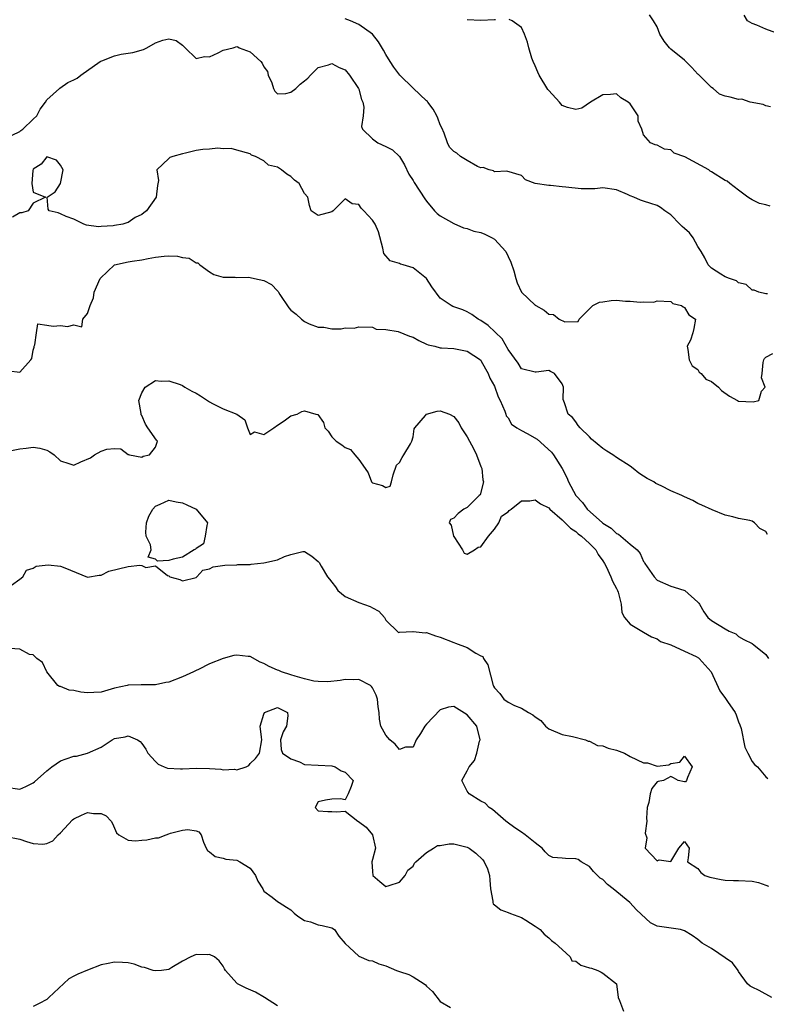
# Model space of a CAD drawing. Units: inches. Extents: x 2592000 to 2595000, y 1500000 to 1503000.
# Drawn here: x 2592793 to 2592903, y 1501666 to 1501811 of the extents above; entities that cross this region are included whole.
import ezdxf

# ---------------------------------------------------------------- set-up
doc = ezdxf.new("R2010")
doc.units = ezdxf.units.IN
doc.header["$MEASUREMENT"] = 0
doc.layers.add('LD25921500_2ft', color=60, linetype='Continuous')

msp = doc.modelspace()

# ---------------------------------------------------------------- linework, layer by layer
at = {"layer": 'LD25921500_2ft'}
for points, elevation in [([(2592903.7, 1501798.3), (2592903, 1501798.48), (2592902.63, 1501798.63), (2592900.7, 1501799), (2592899.45, 1501799.45), (2592899, 1501799.38), (2592897.74, 1501799.74), (2592897, 1501799.88), (2592896.2, 1501800.2), (2592895.23, 1501801), (2592895, 1501801.14), (2592893.08, 1501803.08), (2592893, 1501803.14), (2592892.1, 1501804.1), (2592891.21, 1501805), (2592891, 1501805.19), (2592889, 1501806.82), (2592888.8, 1501807), (2592888.01, 1501808.01), (2592887.4, 1501809), (2592887, 1501810.08), (2592886.45, 1501811), (2592885.86, 1501811.86)], 9044), ([(2592905.03, 1501809), (2592903, 1501809.74), (2592901.67, 1501810.33), (2592901, 1501810.59), (2592900.3, 1501811), (2592899.82, 1501811.82)], 9042), ([(2592903.27, 1501770.73), (2592903, 1501770.76), (2592901.98, 1501771), (2592901.3, 1501771.3), (2592901, 1501771.29), (2592900.11, 1501772.11), (2592899, 1501772.36), (2592898.67, 1501772.67), (2592897.64, 1501773), (2592897, 1501773.26), (2592896.37, 1501773.63), (2592895, 1501774.51), (2592894.75, 1501774.75), (2592894.53, 1501775), (2592894.04, 1501776.04), (2592893.47, 1501777), (2592893, 1501777.71), (2592892.29, 1501779), (2592891.74, 1501779.74), (2592891, 1501780.37), (2592890.68, 1501780.68), (2592890.35, 1501781), (2592889, 1501782.4), (2592888.12, 1501783), (2592887.49, 1501783.49), (2592887, 1501783.76), (2592886.04, 1501784.04), (2592885, 1501784.41), (2592884.53, 1501784.53), (2592883.56, 1501785), (2592883, 1501785.21), (2592882.6, 1501785.4), (2592881, 1501786.09), (2592879, 1501786.39), (2592877.79, 1501786.21), (2592877, 1501786.23), (2592875.78, 1501786.22), (2592873.51, 1501786.49), (2592873, 1501786.52), (2592871.27, 1501786.73), (2592871, 1501786.7), (2592869.01, 1501787.01), (2592867.57, 1501787.57), (2592867, 1501788.2), (2592864.84, 1501788.84), (2592863, 1501788.73), (2592862.86, 1501788.86), (2592862.21, 1501789), (2592861.36, 1501789.36), (2592861, 1501789.31), (2592860.51, 1501789.49), (2592859, 1501790.38), (2592858, 1501791), (2592857.46, 1501791.46), (2592857, 1501791.7), (2592856.38, 1501792.38), (2592856.07, 1501793), (2592855.58, 1501794.42), (2592855.23, 1501795.23), (2592855, 1501795.68), (2592854.65, 1501796.65), (2592854.51, 1501797), (2592853.98, 1501797.98), (2592853.19, 1501799), (2592853.12, 1501799.12), (2592853, 1501799.21), (2592851, 1501801.08), (2592849.05, 1501803), (2592848.17, 1501804.17), (2592847.62, 1501805), (2592847, 1501806.03), (2592846.66, 1501806.66), (2592845.91, 1501807.91), (2592845, 1501809), (2592843, 1501810.43), (2592841.78, 1501811), (2592841, 1501811.3)], 9048), ([(2592863.16, 1501811.16), (2592863, 1501811.13), (2592861, 1501811.02), (2592859, 1501811.16)], 9046), ([(2592903.65, 1501783.65), (2592903, 1501783.88), (2592902.08, 1501784.08), (2592901, 1501784.58), (2592900.73, 1501784.73), (2592900.34, 1501785), (2592899, 1501786.04), (2592897.72, 1501787), (2592897.33, 1501787.33), (2592897, 1501787.45), (2592895, 1501788.74), (2592894.82, 1501788.82), (2592894.6, 1501789), (2592891.07, 1501790.93), (2592889.5, 1501791.5), (2592889, 1501791.95), (2592888.06, 1501792.06), (2592887, 1501792.67), (2592886.72, 1501792.72), (2592885.99, 1501793), (2592885, 1501794.2), (2592884.73, 1501795), (2592884.2, 1501796.2), (2592884.19, 1501797), (2592883, 1501798.74), (2592882.72, 1501799), (2592881.63, 1501799.63), (2592881, 1501800.21), (2592880.12, 1501800.12), (2592879, 1501800.1), (2592877.17, 1501799), (2592875.88, 1501798.12), (2592875, 1501797.92), (2592873.78, 1501798.22), (2592873, 1501798.51), (2592872.6, 1501799), (2592871, 1501800.72), (2592870.88, 1501800.88), (2592869.59, 1501803), (2592869.42, 1501803.42), (2592869, 1501804.35), (2592868.69, 1501805), (2592868.53, 1501805.47), (2592868.07, 1501807), (2592867.85, 1501807.85), (2592867.45, 1501809), (2592867, 1501809.99), (2592865.6, 1501811), (2592865.18, 1501811.18)], 9046), ([(2592791.87, 1501794.13), (2592793, 1501794.65), (2592793.18, 1501794.82), (2592793.45, 1501795), (2592795, 1501796.48), (2592795.51, 1501797), (2592796.01, 1501797.99), (2592796.79, 1501799), (2592797, 1501799.32), (2592798.86, 1501801), (2592798.92, 1501801.08), (2592800.12, 1501801.88), (2592801, 1501802.29), (2592801.45, 1501802.55), (2592802.01, 1501803), (2592804.87, 1501805), (2592804.94, 1501805.06), (2592805.09, 1501805.09), (2592807, 1501805.85), (2592807.94, 1501806.06), (2592809, 1501806.2), (2592809.66, 1501806.34), (2592811.23, 1501806.77), (2592811.73, 1501807), (2592813, 1501807.74), (2592814.12, 1501808.12), (2592815, 1501808.34), (2592816.09, 1501808.09), (2592817, 1501807.41), (2592817.22, 1501807.22), (2592817.4, 1501807), (2592819, 1501805.44), (2592820.25, 1501805.75), (2592821, 1501805.67), (2592822.25, 1501806.25), (2592823, 1501806.68), (2592824.49, 1501807), (2592825, 1501807.21), (2592825.14, 1501807.14), (2592825.34, 1501807), (2592827, 1501806.41), (2592828.55, 1501805), (2592828.76, 1501804.76), (2592829, 1501804.21), (2592829.52, 1501803.52), (2592829.66, 1501803), (2592830.16, 1501801.84), (2592830.44, 1501801), (2592830.61, 1501800.61), (2592831, 1501800.24), (2592832.26, 1501800.26), (2592833, 1501800.46), (2592833.73, 1501801), (2592834.36, 1501801.64), (2592835, 1501802.12), (2592835.46, 1501802.54), (2592835.87, 1501803), (2592837, 1501804.11), (2592838.52, 1501804.52), (2592839, 1501804.71), (2592840.12, 1501804.12), (2592841, 1501803.77), (2592841.62, 1501803), (2592842.96, 1501801), (2592843, 1501800.89), (2592843.41, 1501799.41), (2592843.6, 1501799), (2592843.73, 1501798.27), (2592843.66, 1501797), (2592843.41, 1501795.41), (2592843.53, 1501795), (2592845, 1501793.59), (2592845.79, 1501793), (2592847, 1501792.47), (2592847.98, 1501791.98), (2592849, 1501790.98), (2592849.74, 1501789.74), (2592850.37, 1501788.37), (2592851, 1501787.43), (2592851.16, 1501787.16), (2592852.75, 1501784.75), (2592853, 1501784.38), (2592854.16, 1501783), (2592854.56, 1501782.56), (2592855, 1501782.23), (2592857, 1501781.09), (2592858.45, 1501780.45), (2592859, 1501780.36), (2592859.98, 1501779.98), (2592861, 1501779.77), (2592861.56, 1501779.56), (2592862.68, 1501779), (2592863, 1501778.78), (2592864.67, 1501777), (2592865, 1501776.24), (2592865.43, 1501775.43), (2592865.85, 1501774.15), (2592866.15, 1501773), (2592866.34, 1501772.34), (2592867, 1501771), (2592869, 1501769.07), (2592869.05, 1501769.05), (2592869.1, 1501769), (2592870.34, 1501768.34), (2592871, 1501767.76), (2592871.69, 1501767.69), (2592872.53, 1501767), (2592873.39, 1501766.61), (2592875.32, 1501766.68), (2592875.51, 1501767), (2592877.5, 1501769), (2592878.49, 1501769.51), (2592879, 1501769.56), (2592880.22, 1501769.78), (2592881, 1501769.79), (2592882.32, 1501769.68), (2592883, 1501769.65), (2592884.5, 1501769.5), (2592885, 1501769.56), (2592886.48, 1501769.52), (2592887, 1501769.72), (2592889, 1501769.61), (2592889.32, 1501769.32), (2592890.59, 1501769), (2592890.82, 1501768.82), (2592891, 1501768.73), (2592891.64, 1501767.64), (2592892.64, 1501767), (2592892.39, 1501765.61), (2592892.26, 1501765), (2592891.89, 1501763.89), (2592891.43, 1501763), (2592891.49, 1501762.51), (2592891.72, 1501761), (2592892.13, 1501760.13), (2592893, 1501759.56), (2592893.2, 1501759.2), (2592893.48, 1501759), (2592894.18, 1501758.18), (2592895, 1501757.81), (2592896.03, 1501757), (2592896.49, 1501756.49), (2592897.65, 1501755.65), (2592898.84, 1501755), (2592899, 1501754.93), (2592901.16, 1501754.84), (2592901.97, 1501755), (2592902.39, 1501756.39), (2592902.9, 1501757), (2592902.38, 1501758.38), (2592902.49, 1501759), (2592902.64, 1501760.64), (2592902.7, 1501761), (2592902.8, 1501761.2), (2592903, 1501761.4), (2592904.05, 1501761.95)], 9050), ([(2592903.26, 1501735.26), (2592903, 1501735.68), (2592902.15, 1501736.15), (2592901.35, 1501737), (2592901, 1501737.21), (2592900.67, 1501737.33), (2592899, 1501737.61), (2592898.14, 1501737.86), (2592897, 1501738.13), (2592895.11, 1501738.89), (2592893.58, 1501739.58), (2592893, 1501739.81), (2592892.27, 1501740.27), (2592891, 1501740.8), (2592890.61, 1501741), (2592889, 1501741.72), (2592887.59, 1501742.41), (2592886.78, 1501742.78), (2592886.5, 1501743), (2592885.52, 1501743.52), (2592885, 1501743.87), (2592884.28, 1501744.28), (2592883.46, 1501745), (2592883, 1501745.33), (2592881, 1501746.63), (2592880.46, 1501747), (2592879.56, 1501747.56), (2592879, 1501747.94), (2592877.33, 1501749.33), (2592877, 1501749.64), (2592875.62, 1501751), (2592875.35, 1501751.35), (2592875, 1501751.85), (2592874.49, 1501752.49), (2592873.89, 1501753), (2592873.35, 1501754.65), (2592873.15, 1501755.15), (2592873.17, 1501757), (2592873, 1501757.47), (2592871.86, 1501759), (2592871.28, 1501759.28), (2592871, 1501759.45), (2592869.17, 1501759.17), (2592869, 1501759.18), (2592867, 1501759.69), (2592866.52, 1501760.52), (2592865, 1501762.53), (2592864.12, 1501764.12), (2592862.07, 1501766.07), (2592861, 1501766.8), (2592860.61, 1501767), (2592859.68, 1501767.68), (2592859, 1501768.1), (2592858.36, 1501768.36), (2592856.87, 1501768.87), (2592856.62, 1501769), (2592855, 1501770.08), (2592853.76, 1501771.76), (2592852.97, 1501773), (2592851, 1501774.59), (2592849.53, 1501775), (2592849.13, 1501775.13), (2592849, 1501775.2), (2592847.62, 1501775.62), (2592846.71, 1501776.71), (2592846.55, 1501777.45), (2592845.9, 1501779.9), (2592845.39, 1501781), (2592845, 1501781.59), (2592843.74, 1501783), (2592843.37, 1501783.37), (2592843, 1501783.93), (2592842.02, 1501784.02), (2592841, 1501784.75), (2592839.23, 1501783), (2592839, 1501782.85), (2592837, 1501782.3), (2592836, 1501783), (2592835.74, 1501783.74), (2592835.48, 1501785), (2592835, 1501785.53), (2592834.21, 1501787), (2592833.5, 1501787.5), (2592833, 1501788.05), (2592832.37, 1501788.37), (2592831.6, 1501789), (2592831, 1501789.41), (2592829.69, 1501789.69), (2592829, 1501790.37), (2592827.79, 1501791), (2592827.19, 1501791.19), (2592827, 1501791.36), (2592825, 1501791.92), (2592824.18, 1501792.18), (2592823, 1501792.1), (2592822.23, 1501792.23), (2592821, 1501792.08), (2592820.01, 1501792.01), (2592819, 1501791.85), (2592817.47, 1501791.47), (2592817, 1501791.38), (2592815.59, 1501791), (2592815.16, 1501790.84), (2592815, 1501790.67), (2592813.21, 1501789), (2592813.46, 1501787.46), (2592813.3, 1501786.7), (2592813.14, 1501785), (2592811.72, 1501783), (2592811.31, 1501782.69), (2592811, 1501782.43), (2592810.03, 1501781.97), (2592809, 1501781.24), (2592808.78, 1501781.22), (2592808.21, 1501781), (2592807, 1501780.81), (2592806.76, 1501780.76), (2592805, 1501780.69), (2592804.64, 1501780.64), (2592802.86, 1501780.86), (2592802.44, 1501781), (2592801, 1501781.77), (2592799.85, 1501782.15), (2592799, 1501782.55), (2592798.66, 1501782.66), (2592797.35, 1501783), (2592797.21, 1501783.21), (2592797.06, 1501785), (2592798.23, 1501785.77), (2592799.01, 1501786.99), (2592799.41, 1501789), (2592799, 1501789.73), (2592798.43, 1501790.43), (2592797, 1501790.96), (2592796.15, 1501789.85), (2592795, 1501789.1), (2592794.92, 1501788.92), (2592794.77, 1501787), (2592795, 1501785.72), (2592796.8, 1501785), (2592795, 1501784.09), (2592794.25, 1501783), (2592793.3, 1501782.7), (2592793, 1501782.69), (2592791.95, 1501782.05)], 9052), ([(2592791.39, 1501759.39), (2592793, 1501759.21), (2592794.65, 1501761), (2592794.8, 1501761.2), (2592795, 1501762.42), (2592795.12, 1501762.88), (2592795.13, 1501763), (2592795.21, 1501763.21), (2592795.48, 1501765), (2592795.66, 1501766.34), (2592797, 1501766.1), (2592797.95, 1501765.95), (2592799, 1501766.09), (2592800.06, 1501765.94), (2592801, 1501766.18), (2592802.14, 1501765.86), (2592802.31, 1501767), (2592803, 1501767.83), (2592803.37, 1501769), (2592803.87, 1501770.13), (2592803.98, 1501771), (2592804.86, 1501773), (2592804.93, 1501773.07), (2592807, 1501775.01), (2592809, 1501775.47), (2592809.57, 1501775.57), (2592811, 1501775.75), (2592811.95, 1501775.95), (2592813, 1501776.14), (2592814.28, 1501776.28), (2592815, 1501776.32), (2592816.27, 1501776.27), (2592817, 1501776.08), (2592818, 1501776), (2592819, 1501775.33), (2592819.29, 1501775.29), (2592819.57, 1501775), (2592821, 1501773.96), (2592821.61, 1501773.61), (2592823, 1501773.21), (2592824.79, 1501773.21), (2592825, 1501773.16), (2592826.8, 1501773.2), (2592827, 1501773.16), (2592827.63, 1501773), (2592829, 1501772.7), (2592830.14, 1501772.14), (2592831, 1501771.17), (2592831.1, 1501771.1), (2592831.14, 1501771), (2592831.37, 1501770.63), (2592832.69, 1501768.69), (2592833, 1501768.34), (2592833.74, 1501767.74), (2592834.55, 1501767), (2592835, 1501766.66), (2592835.66, 1501766.34), (2592837, 1501765.83), (2592837.83, 1501765.83), (2592839, 1501765.59), (2592840.42, 1501765.58), (2592841, 1501765.71), (2592842.31, 1501765.69), (2592843, 1501765.89), (2592845, 1501765.81), (2592845.54, 1501765.54), (2592847, 1501765.48), (2592848.81, 1501765.19), (2592850.49, 1501764.49), (2592851, 1501764.34), (2592851.84, 1501763.84), (2592853, 1501763.31), (2592853.22, 1501763.22), (2592854.19, 1501763), (2592855, 1501762.79), (2592855.21, 1501762.79), (2592857, 1501762.68), (2592859, 1501762.27), (2592860.92, 1501761), (2592861, 1501760.92), (2592861.67, 1501759.67), (2592862.06, 1501759), (2592862.32, 1501758.32), (2592863, 1501757.12), (2592863.57, 1501755.57), (2592863.84, 1501755), (2592864.55, 1501753.45), (2592864.7, 1501753), (2592864.75, 1501752.75), (2592865, 1501752.44), (2592865.51, 1501751.51), (2592866.3, 1501751), (2592867, 1501750.59), (2592867.83, 1501750.17), (2592869.3, 1501749.3), (2592871.41, 1501747.41), (2592871.73, 1501747), (2592872.99, 1501745), (2592873.65, 1501743.65), (2592873.92, 1501743), (2592874.98, 1501741), (2592876, 1501740), (2592876.69, 1501739), (2592878.92, 1501737), (2592879, 1501736.93), (2592880.2, 1501736.2), (2592881, 1501735.42), (2592881.3, 1501735.3), (2592883, 1501733.84), (2592884.03, 1501733), (2592884.48, 1501732.48), (2592885, 1501731.29), (2592885.12, 1501731.12), (2592885.18, 1501731), (2592886.56, 1501729), (2592887, 1501728.54), (2592889, 1501727.62), (2592889.51, 1501727.51), (2592891.05, 1501727), (2592893, 1501725.3), (2592893.14, 1501725.14), (2592893.25, 1501725), (2592893.87, 1501723.87), (2592894.48, 1501723), (2592895, 1501722.6), (2592897, 1501721.34), (2592897.6, 1501721), (2592898.59, 1501720.59), (2592899, 1501720.24), (2592899.79, 1501719.79), (2592901, 1501719.19), (2592901.26, 1501719), (2592903, 1501717.57), (2592903.43, 1501717)], 9054), ([(2592791.57, 1501747.57), (2592793, 1501747.87), (2592793.97, 1501747.97), (2592795, 1501748.14), (2592795.97, 1501747.97), (2592797, 1501747.68), (2592797.44, 1501747.44), (2592798.06, 1501747), (2592799, 1501746.11), (2592800.25, 1501745.75), (2592801, 1501745.46), (2592802.01, 1501745.99), (2592803.42, 1501746.58), (2592804.02, 1501747), (2592805, 1501747.56), (2592805.85, 1501747.85), (2592807, 1501747.95), (2592807.89, 1501747.89), (2592809, 1501747.05), (2592809.06, 1501747.06), (2592809.17, 1501747), (2592811, 1501746.68), (2592811.21, 1501746.79), (2592812.12, 1501747), (2592813, 1501748.12), (2592813.34, 1501749), (2592813.16, 1501749.16), (2592811.91, 1501751), (2592811.53, 1501751.53), (2592811, 1501752.81), (2592810.92, 1501752.92), (2592810.9, 1501753.1), (2592810.59, 1501755), (2592811, 1501756.15), (2592811.5, 1501757), (2592813, 1501757.98), (2592813.88, 1501757.87), (2592815, 1501757.93), (2592816.64, 1501757.36), (2592817, 1501757.21), (2592817.33, 1501757), (2592818.38, 1501756.38), (2592819, 1501756.11), (2592819.68, 1501755.68), (2592821, 1501754.81), (2592821.43, 1501754.57), (2592823, 1501753.78), (2592825, 1501753), (2592826.18, 1501752.18), (2592826.6, 1501751), (2592827, 1501749.99), (2592827.6, 1501750.4), (2592829, 1501750), (2592830.48, 1501751), (2592831, 1501751.39), (2592832.01, 1501752.01), (2592833, 1501752.73), (2592833.92, 1501753), (2592834.61, 1501753.39), (2592835, 1501753.49), (2592836.68, 1501753), (2592836.94, 1501752.94), (2592837.78, 1501751.78), (2592837.99, 1501751), (2592838.5, 1501750.5), (2592839, 1501749.66), (2592839.64, 1501749), (2592840.49, 1501748.49), (2592841, 1501748.07), (2592841.78, 1501747.78), (2592842.39, 1501747), (2592843, 1501746.34), (2592843.93, 1501745), (2592844.36, 1501744.36), (2592844.88, 1501743), (2592845, 1501742.86), (2592846.49, 1501742.49), (2592847, 1501742.21), (2592847.62, 1501742.38), (2592847.81, 1501743), (2592848.05, 1501744.05), (2592848.54, 1501745.46), (2592849, 1501745.85), (2592849.37, 1501746.63), (2592849.62, 1501747), (2592850.61, 1501748.61), (2592850.81, 1501749), (2592851, 1501749.67), (2592851.18, 1501750.82), (2592851.25, 1501751), (2592852.82, 1501752.82), (2592852.96, 1501753), (2592854.55, 1501753.45), (2592855, 1501753.51), (2592856.35, 1501753), (2592857, 1501752.65), (2592857.74, 1501751.74), (2592858.11, 1501751), (2592859, 1501749.68), (2592859.3, 1501749), (2592859.93, 1501747.93), (2592860.34, 1501747), (2592861, 1501745.29), (2592861.13, 1501745), (2592861.31, 1501743.31), (2592861.4, 1501743), (2592860.87, 1501741.13), (2592860.77, 1501741), (2592859, 1501739.22), (2592858.48, 1501739), (2592857.64, 1501738.36), (2592857, 1501737.67), (2592856.51, 1501737.49), (2592856.3, 1501737), (2592856.62, 1501736.62), (2592856.97, 1501735), (2592857, 1501734.94), (2592858.3, 1501733), (2592858.53, 1501732.53), (2592859, 1501732.36), (2592860.08, 1501733), (2592860.61, 1501733.39), (2592861, 1501733.42), (2592862.11, 1501735), (2592863, 1501736.06), (2592863.66, 1501737), (2592864.03, 1501737.97), (2592865, 1501738.58), (2592865.18, 1501738.82), (2592865.44, 1501739), (2592867, 1501740.21), (2592868.21, 1501740.21), (2592869, 1501740.35), (2592869.79, 1501739.79), (2592871, 1501739.17), (2592871.16, 1501739), (2592873, 1501737.42), (2592873.45, 1501737), (2592874.2, 1501736.2), (2592875, 1501735.69), (2592875.36, 1501735.36), (2592875.85, 1501735), (2592877, 1501733.94), (2592877.95, 1501733), (2592878.31, 1501732.31), (2592879, 1501731.37), (2592879.23, 1501731), (2592879.47, 1501730.53), (2592880.17, 1501729), (2592880.4, 1501728.4), (2592881, 1501727.3), (2592881.14, 1501727), (2592881.22, 1501726.78), (2592881.68, 1501725), (2592881.76, 1501723.76), (2592882.18, 1501723), (2592883, 1501722.02), (2592884.74, 1501721), (2592885, 1501720.87), (2592886.17, 1501720.17), (2592887, 1501719.87), (2592887.49, 1501719.49), (2592889.03, 1501718.97), (2592891, 1501718.08), (2592892.74, 1501717.26), (2592893.08, 1501717.08), (2592893.18, 1501717), (2592894.93, 1501715), (2592896.23, 1501712.23), (2592897.08, 1501711.08), (2592897.34, 1501710.66), (2592898.48, 1501709), (2592898.65, 1501708.65), (2592899, 1501707.66), (2592899.2, 1501707.2), (2592899.36, 1501706.64), (2592899.92, 1501703.92), (2592900.35, 1501703), (2592901, 1501701.81), (2592901.36, 1501701.36), (2592901.76, 1501701), (2592903, 1501699.52), (2592903.29, 1501699.29)], 9056), ([(2592791.8, 1501727.8), (2592793, 1501728.69), (2592793.44, 1501729), (2592794.01, 1501729.99), (2592795, 1501730.3), (2592795.42, 1501730.58), (2592797.19, 1501730.81), (2592799, 1501730.58), (2592799.66, 1501730.34), (2592803, 1501728.97), (2592804.74, 1501729.26), (2592805, 1501729.25), (2592806.14, 1501729.86), (2592809, 1501730.52), (2592810.73, 1501730.73), (2592811, 1501730.67), (2592811.62, 1501730.38), (2592813, 1501730.63), (2592814.78, 1501729.22), (2592815, 1501729.16), (2592815.15, 1501729), (2592816.63, 1501728.63), (2592817, 1501728.43), (2592819, 1501728.94), (2592819.11, 1501729), (2592819.99, 1501730.01), (2592821, 1501730.21), (2592821.53, 1501730.47), (2592823.26, 1501730.74), (2592825, 1501730.78), (2592825.18, 1501730.82), (2592827, 1501730.84), (2592827.11, 1501730.89), (2592829, 1501731.06), (2592831, 1501731.53), (2592832.03, 1501732.03), (2592833, 1501732.33), (2592834.75, 1501732.75), (2592835, 1501732.74), (2592836.07, 1501732.07), (2592837, 1501731.28), (2592837.14, 1501731.14), (2592837.43, 1501730.57), (2592838.39, 1501729), (2592838.69, 1501728.69), (2592839, 1501728.23), (2592839.55, 1501727.55), (2592839.92, 1501727), (2592841, 1501726.1), (2592843, 1501725.21), (2592844.66, 1501724.66), (2592845, 1501724.44), (2592845.96, 1501723.96), (2592846.8, 1501723), (2592847, 1501722.61), (2592848.83, 1501720.83), (2592849, 1501720.86), (2592850.95, 1501720.95), (2592851, 1501720.97), (2592852.77, 1501720.77), (2592853, 1501720.79), (2592854.32, 1501720.32), (2592855, 1501720.12), (2592857, 1501719.32), (2592857.26, 1501719.26), (2592859, 1501718.61), (2592860.26, 1501717.74), (2592861, 1501717.35), (2592861.27, 1501717.27), (2592861.37, 1501717), (2592862.02, 1501716.02), (2592862.82, 1501713), (2592862.88, 1501712.88), (2592863, 1501712.66), (2592863.81, 1501711.81), (2592864.39, 1501711), (2592865, 1501710.53), (2592865.94, 1501710.06), (2592867, 1501709.65), (2592868.01, 1501709), (2592868.68, 1501708.68), (2592869, 1501708.4), (2592869.82, 1501707.82), (2592870.53, 1501707), (2592871, 1501706.63), (2592873, 1501705.75), (2592874.53, 1501705.47), (2592876.4, 1501705), (2592876.81, 1501704.81), (2592877, 1501704.8), (2592878.17, 1501704.17), (2592879, 1501704.12), (2592879.75, 1501703.75), (2592881, 1501703.48), (2592882.17, 1501703), (2592883, 1501702.55), (2592885, 1501701.59), (2592885.58, 1501701.58), (2592887, 1501701.12), (2592888.72, 1501701.28), (2592889, 1501701.49), (2592890.31, 1501701.69), (2592891, 1501702.6), (2592892.16, 1501701), (2592891.44, 1501699.44), (2592891.3, 1501699), (2592891.19, 1501698.81), (2592891, 1501698.77), (2592890.1, 1501699), (2592889.4, 1501699.4), (2592889, 1501699.58), (2592887.94, 1501699), (2592887.15, 1501698.85), (2592887, 1501698.79), (2592886.19, 1501697.81), (2592885.98, 1501697), (2592885.76, 1501695.76), (2592885.54, 1501695), (2592885.44, 1501693.44), (2592885.48, 1501693), (2592885.21, 1501691.21), (2592885.46, 1501690.54), (2592885.23, 1501689), (2592887, 1501687.14), (2592887.29, 1501687.29), (2592889, 1501687.05), (2592890.19, 1501689), (2592891, 1501689.98), (2592891.72, 1501689), (2592891.58, 1501687.58), (2592891.48, 1501687), (2592893, 1501686.02), (2592893.42, 1501685.42), (2592894.02, 1501685), (2592894.75, 1501684.75), (2592896.41, 1501684.41), (2592897, 1501684.31), (2592898.25, 1501684.25), (2592899, 1501684.26), (2592901, 1501684.14), (2592901.94, 1501683.94), (2592903, 1501683.58), (2592903.39, 1501683.39)], 9058), ([(2592903.88, 1501667), (2592902.02, 1501668.02), (2592901, 1501668.5), (2592900.68, 1501668.68), (2592900.3, 1501669), (2592899, 1501670.85), (2592898.91, 1501671), (2592898.11, 1501672.11), (2592895, 1501674.2), (2592893.62, 1501675), (2592893, 1501675.57), (2592892.15, 1501676.15), (2592891, 1501676.84), (2592890.42, 1501677), (2592887, 1501677.51), (2592886, 1501678), (2592883.92, 1501679.92), (2592882.94, 1501681), (2592880.52, 1501683), (2592879.68, 1501683.68), (2592879, 1501684.37), (2592878.57, 1501684.57), (2592877.59, 1501685.59), (2592877, 1501686.31), (2592875.79, 1501687), (2592875.34, 1501687.34), (2592875, 1501687.45), (2592873.47, 1501687.47), (2592873, 1501687.52), (2592871.62, 1501687.62), (2592871, 1501687.91), (2592870.48, 1501688.48), (2592870.05, 1501689), (2592869.44, 1501689.44), (2592869, 1501689.78), (2592867.55, 1501691), (2592867, 1501691.38), (2592866, 1501692), (2592864.86, 1501692.86), (2592864.66, 1501693), (2592862.72, 1501694.72), (2592862.21, 1501695), (2592861.63, 1501695.63), (2592861, 1501695.94), (2592859.29, 1501697), (2592859, 1501697.43), (2592858.2, 1501699), (2592859, 1501700.4), (2592859.25, 1501701), (2592860.07, 1501701.93), (2592860.4, 1501703), (2592860.81, 1501704.81), (2592860.88, 1501705), (2592860.38, 1501707), (2592859, 1501708.68), (2592857, 1501709.88), (2592856.21, 1501709.79), (2592855, 1501709.43), (2592853, 1501707.3), (2592852.74, 1501707), (2592852.09, 1501705.91), (2592851.48, 1501705), (2592851, 1501703.92), (2592849.89, 1501703.89), (2592849, 1501703.57), (2592848.36, 1501704.36), (2592847.55, 1501705), (2592847, 1501705.68), (2592846.23, 1501707), (2592846.03, 1501708.03), (2592845.99, 1501709), (2592845.85, 1501709.85), (2592845.78, 1501711), (2592845.55, 1501711.55), (2592845, 1501712.65), (2592844.86, 1501712.86), (2592844.71, 1501713), (2592843, 1501713.88), (2592842.16, 1501713.84), (2592841, 1501713.89), (2592840.26, 1501713.74), (2592838.44, 1501713.56), (2592837, 1501713.57), (2592836.35, 1501713.65), (2592835, 1501713.98), (2592833.64, 1501714.36), (2592833, 1501714.59), (2592831.61, 1501715), (2592831.19, 1501715.19), (2592831, 1501715.25), (2592829.78, 1501715.78), (2592829, 1501716.23), (2592828.46, 1501716.46), (2592827, 1501717.28), (2592826.71, 1501717.29), (2592825, 1501717.47), (2592824.58, 1501717.42), (2592823, 1501716.97), (2592821, 1501716.2), (2592819.37, 1501715.37), (2592819, 1501715.22), (2592818.61, 1501715), (2592817, 1501714.27), (2592815, 1501713.51), (2592814.57, 1501713.43), (2592813, 1501713.08), (2592811, 1501713.07), (2592810.92, 1501713.08), (2592809, 1501713.05), (2592808.84, 1501713), (2592807, 1501712.59), (2592805, 1501712.02), (2592803.95, 1501711.95), (2592803, 1501711.91), (2592802.01, 1501712.01), (2592801, 1501712.26), (2592800.31, 1501712.31), (2592799, 1501712.83), (2592798.85, 1501712.85), (2592798.6, 1501713), (2592797, 1501715), (2592796.38, 1501716.38), (2592795.55, 1501717), (2592795, 1501717.54), (2592794.44, 1501717.56), (2592793, 1501718.37), (2592791.54, 1501718.46)], 9060), ([(2592791, 1501698), (2592793, 1501697.73), (2592793.89, 1501698.11), (2592795, 1501698.67), (2592795.19, 1501698.81), (2592797, 1501700.42), (2592797.75, 1501701), (2592799, 1501701.88), (2592799.83, 1501702.17), (2592801, 1501702.6), (2592801.4, 1501702.6), (2592803, 1501703), (2592805, 1501703.88), (2592806.62, 1501705), (2592807, 1501705.19), (2592808.57, 1501705.43), (2592809, 1501705.58), (2592810.37, 1501705), (2592810.75, 1501704.75), (2592811, 1501704.46), (2592811.59, 1501703.59), (2592811.88, 1501703), (2592813, 1501701.78), (2592813.41, 1501701.41), (2592814.29, 1501701), (2592814.79, 1501700.79), (2592816.69, 1501700.69), (2592817, 1501700.73), (2592819, 1501700.81), (2592821, 1501700.75), (2592822.64, 1501700.64), (2592823, 1501700.57), (2592824.65, 1501700.65), (2592825, 1501700.55), (2592826.39, 1501701), (2592826.79, 1501701.21), (2592827, 1501701.51), (2592827.75, 1501702.25), (2592828.36, 1501703), (2592828.69, 1501705), (2592828.63, 1501705.37), (2592828.45, 1501707), (2592829, 1501708.78), (2592829.1, 1501709), (2592831, 1501709.73), (2592832.5, 1501709), (2592832.54, 1501708.54), (2592832.32, 1501707), (2592831.83, 1501706.17), (2592831.47, 1501705), (2592831.56, 1501703.56), (2592831.75, 1501703), (2592833, 1501702.19), (2592834.27, 1501701.73), (2592835, 1501701.36), (2592837, 1501701.23), (2592839, 1501701.15), (2592839.51, 1501701), (2592840.42, 1501700.42), (2592841, 1501700.23), (2592842.15, 1501699), (2592841.89, 1501698.11), (2592841.45, 1501697), (2592841, 1501696.12), (2592840.28, 1501696.28), (2592839, 1501696.22), (2592838.08, 1501696.08), (2592837, 1501695.85), (2592836.55, 1501695), (2592837, 1501694.53), (2592838.41, 1501694.41), (2592839, 1501694.41), (2592839.64, 1501694.36), (2592841, 1501694.49), (2592842.85, 1501693), (2592842.96, 1501692.96), (2592844.09, 1501692.09), (2592845, 1501691), (2592845.48, 1501689), (2592845, 1501687.33), (2592844.94, 1501687), (2592845, 1501685.58), (2592845.06, 1501685), (2592846.08, 1501684.08), (2592847, 1501683.38), (2592847.5, 1501683.5), (2592849, 1501684.02), (2592849.85, 1501685), (2592850.21, 1501685.79), (2592851, 1501686.38), (2592851.22, 1501686.78), (2592851.42, 1501687), (2592853, 1501688.37), (2592854.01, 1501689), (2592854.6, 1501689.4), (2592855, 1501689.43), (2592856.34, 1501689.66), (2592857, 1501689.64), (2592859, 1501689.16), (2592859.26, 1501689), (2592860.27, 1501688.27), (2592861.27, 1501687.27), (2592861.47, 1501687), (2592861.95, 1501685.95), (2592862.29, 1501685), (2592862.32, 1501684.32), (2592862.44, 1501683), (2592862.78, 1501681.22), (2592862.78, 1501681), (2592862.82, 1501680.82), (2592863, 1501680.64), (2592863.93, 1501679.93), (2592865, 1501679.54), (2592865.38, 1501679.38), (2592867, 1501678.81), (2592867.61, 1501678.39), (2592869, 1501677.51), (2592869.74, 1501677), (2592870.33, 1501676.33), (2592871, 1501675.81), (2592871.39, 1501675.39), (2592871.94, 1501675), (2592873, 1501674.07), (2592874.15, 1501673), (2592874.42, 1501672.42), (2592875, 1501672.33), (2592875.75, 1501671.75), (2592877, 1501671.37), (2592877.3, 1501671.3), (2592878.22, 1501671), (2592878.74, 1501670.74), (2592879, 1501670.6), (2592880.97, 1501669), (2592881.22, 1501667), (2592881.45, 1501666.55), (2592882.02, 1501665)], 9062), ([(2592791, 1501690.71), (2592793, 1501690.34), (2592794.01, 1501689.99), (2592795, 1501689.72), (2592796.41, 1501689.59), (2592797, 1501689.69), (2592797.89, 1501690.11), (2592798.68, 1501691), (2592799, 1501691.27), (2592800.8, 1501693.2), (2592801, 1501693.34), (2592802.11, 1501693.89), (2592803, 1501694.28), (2592803.86, 1501694.14), (2592805, 1501694.14), (2592805.77, 1501693.77), (2592806.49, 1501693), (2592806.67, 1501692.67), (2592807.28, 1501691.28), (2592807.61, 1501691), (2592809, 1501690.17), (2592810.09, 1501690.09), (2592811, 1501690.2), (2592811.74, 1501690.26), (2592813, 1501690.55), (2592813.45, 1501690.55), (2592814.58, 1501691), (2592815, 1501691.13), (2592815.22, 1501691.22), (2592817, 1501691.66), (2592817.79, 1501691.79), (2592819, 1501691.59), (2592819.42, 1501691.42), (2592819.76, 1501691), (2592820.1, 1501689.9), (2592820.48, 1501689), (2592820.68, 1501688.68), (2592821, 1501688.49), (2592821.8, 1501687.8), (2592823, 1501687.54), (2592823.39, 1501687.39), (2592825, 1501687.23), (2592825.46, 1501687), (2592827, 1501686.05), (2592827.77, 1501685), (2592828.13, 1501684.13), (2592828.83, 1501683), (2592829, 1501682.66), (2592830.23, 1501681.77), (2592831, 1501681.13), (2592831.26, 1501681), (2592832.32, 1501680.32), (2592833, 1501679.94), (2592833.45, 1501679.45), (2592834.02, 1501679), (2592835, 1501678.35), (2592835.86, 1501678.14), (2592837, 1501677.72), (2592837.61, 1501677.61), (2592839, 1501677.29), (2592839.41, 1501677), (2592840.06, 1501676.06), (2592841, 1501674.94), (2592841.64, 1501674.36), (2592843, 1501673.07), (2592844.47, 1501672.47), (2592845, 1501672.42), (2592845.94, 1501671.94), (2592847, 1501671.65), (2592848.56, 1501671), (2592849, 1501670.84), (2592850.39, 1501670.39), (2592851, 1501670.05), (2592852.63, 1501669), (2592852.85, 1501668.85), (2592853, 1501668.65), (2592853.87, 1501667.87), (2592855, 1501666.39), (2592856.5, 1501665.5)], 9064), ([(2592831, 1501665.77), (2592829.08, 1501667), (2592827.79, 1501667.79), (2592826.38, 1501668.38), (2592825.09, 1501669), (2592825, 1501669.09), (2592823.36, 1501671), (2592823.22, 1501671.22), (2592823, 1501671.62), (2592822.39, 1501672.39), (2592821.7, 1501673), (2592821, 1501673.36), (2592820.69, 1501673.31), (2592819, 1501673.32), (2592818.25, 1501673), (2592817, 1501672.35), (2592815.41, 1501671.41), (2592815, 1501671.15), (2592813.91, 1501671), (2592813, 1501670.91), (2592812.68, 1501671), (2592811.42, 1501671.42), (2592811, 1501671.49), (2592809.89, 1501671.89), (2592809, 1501672.11), (2592808.18, 1501672.18), (2592807, 1501672.23), (2592806.03, 1501672.03), (2592805, 1501671.79), (2592803, 1501671.03), (2592801.58, 1501670.42), (2592801, 1501670.12), (2592800.23, 1501669.77), (2592797.29, 1501667), (2592797, 1501666.69), (2592795.88, 1501666.12), (2592795, 1501665.65)], 9066)]:
    msp.add_lwpolyline(points, dxfattribs=dict(at, elevation=elevation))
at = {"layer": 'LD25921500_2ft', "elevation": 9058}
msp.add_lwpolyline([(2592811.64, 1501735), (2592811.61, 1501735.61), (2592811.7, 1501737), (2592812.06, 1501737.94), (2592812.63, 1501739), (2592813, 1501739.42), (2592813.72, 1501739.72), (2592815, 1501740.33), (2592816.09, 1501740.09), (2592817, 1501739.95), (2592817.62, 1501739.62), (2592819.01, 1501739.01), (2592820.67, 1501737), (2592820.58, 1501736.58), (2592820.36, 1501735), (2592820.11, 1501733.89), (2592819, 1501733.18), (2592818.91, 1501733.09), (2592818.71, 1501733), (2592817, 1501731.91), (2592815.62, 1501731.62), (2592815, 1501731.43), (2592813.33, 1501731.33), (2592813, 1501731.6), (2592811.92, 1501731.92), (2592812.4, 1501733), (2592812.27, 1501733.73)], close=True, dxfattribs=at)

doc.saveas('drawing.dxf')
